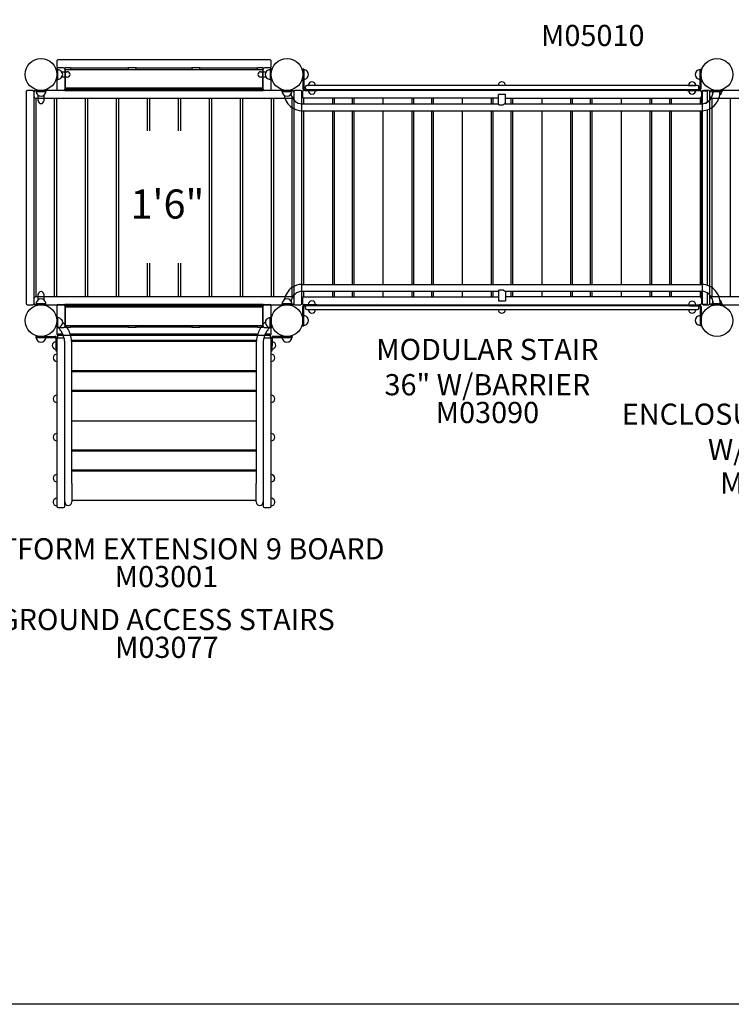
# Model space of a CAD drawing. Units: inches. Extents: x 26 to 592, y -9 to 351.
# Drawn here: x 138 to 273, y -9 to 177 of the extents above; entities that cross this region are included whole.
import ezdxf
from ezdxf.enums import TextEntityAlignment as Align

# ---------------------------------------------------------------- set-up
doc = ezdxf.new("R2010")
doc.units = ezdxf.units.IN
doc.header["$LTSCALE"] = 12
doc.header["$MEASUREMENT"] = 0
for name, color, linetype in [('1', 7, 'Continuous'), ('16', 7, 'Continuous'), ('20', 7, 'Continuous'), ('33', 20, 'Continuous'), ('6070', 7, 'Continuous'), ('8', 7, 'Continuous')]:
    doc.layers.add(name, color=color, linetype=linetype)
doc.styles.add('NORMAL', font='simplex')
doc.styles.get("Standard").update_dxf_attribs({"font": 'romans.shx'})
doc.dimstyles.get("Standard").update_dxf_attribs({"dimscale": 60, "dimtxt": 0.0833, "dimasz": 0.0833, "dimexe": 0.0833, "dimexo": 0.04, "dimgap": 0.09, "dimtad": 0, "dimtih": 1, "dimtoh": 1, "dimdec": 4, "dimzin": 1, "dimdsep": 46, "dimlunit": 4, "dimtxsty": 'Standard', "dimcen": 0.09, "dimclrt": 150, "dimadec": 4, "dimazin": 0, "dimtfac": 1, "dimtdec": 0, "dimtofl": 0, "dimtmove": 0, "dimatfit": 3, "dimfxl": 1, "dimtolj": 1, "dimtzin": 0, "dimarcsym": 0})

# ---------------------------------------------------------------- blocks, each defined once
blk = doc.blocks.new('*D47')
at = {"layer": '33', "color": 0, "lineweight": -2, "transparency": 16777216}
for p, q in [((67.61, 161.52), (67.61, 350.88)), ((421.91, 227.37), (421.91, 350.88)), ((72.61, 345.89), (220.46, 345.89)), ((416.91, 345.89), (268.76, 345.89))]:
    blk.add_line(p, q, dxfattribs=at)
at = {"layer": '33', "color": 0, "transparency": 16777216}
for points in [[(72.61, 346.72), (72.61, 345.05), (67.61, 345.89)], [(416.91, 346.72), (416.91, 345.05), (421.91, 345.89)]]:
    blk.add_solid(points, dxfattribs=at)
at = {"layer": '33', "color": 150, "transparency": 16777216, "insert": (244.61, 345.89), "char_height": 7.5, "attachment_point": 5}
blk.add_mtext('\\A1;29\'-6"', dxfattribs=at)
blk = doc.blocks.new('*D48')
at = {"layer": '33', "color": 0, "lineweight": -2, "transparency": 16777216}
for p, q in [((284.83, 332.96), (34.65, 332.96)), ((39.64, 327.96), (39.64, 159.8)), ((39.64, -4.16), (39.64, 140.07)), ((314.63, -9.16), (34.65, -9.16))]:
    blk.add_line(p, q, dxfattribs=at)
at = {"layer": '33', "color": 0, "transparency": 16777216}
for points in [[(38.81, 327.96), (40.48, 327.96), (39.64, 332.96)], [(38.81, -4.16), (40.48, -4.16), (39.64, -9.16)]]:
    blk.add_solid(points, dxfattribs=at)
at = {"layer": '33', "color": 150, "transparency": 16777216, "insert": (39.64, 149.93), "char_height": 7.5, "attachment_point": 5}
blk.add_mtext('\\A1;28\'-6"', dxfattribs=at)

msp = doc.modelspace()

# ---------------------------------------------------------------- linework, layer by layer
at = {"layer": '1'}
for p, q in [((185.48, 169.32), (145.48, 169.32)), ((145.23, 169.07), (145.23, 168.03)), ((145.23, 167.57), (145.23, 163.78)), ((145.23, 167.49), (145.23, 165.61)), ((145.23, 167.49), (145.41, 167.49)), ((145.41, 165.61), (145.41, 167.49)), ((146.48, 167.82), (145.48, 167.82)), ((146.62, 167.78), (146.76, 167.78)), ((146.73, 167.69), (146.73, 163.53)), ((147.6, 167.82), (146.98, 167.82)), ((147.82, 167.78), (158.73, 167.78)), ((147.85, 167.45), (147.85, 167.69)), ((158.73, 167.81), (158.73, 167.45)), ((159.98, 167.82), (158.98, 167.82)), ((160.23, 167.45), (160.23, 167.81)), ((160.23, 167.78), (170.73, 167.78)), ((170.73, 167.81), (170.73, 167.45)), ((171.98, 167.82), (170.98, 167.82)), ((172.23, 167.45), (172.23, 167.81)), ((172.23, 167.78), (183.14, 167.78)), ((183.1, 167.69), (183.1, 167.45)), ((183.98, 167.82), (183.35, 167.82)), ((184.19, 167.78), (184.33, 167.78)), ((184.23, 163.53), (184.23, 167.69)), ((185.48, 167.82), (184.48, 167.82)), ((185.54, 167.49), (185.54, 165.61)), ((185.73, 167.49), (185.54, 167.49)), ((185.73, 168.03), (185.73, 169.07)), ((185.73, 163.78), (185.73, 167.57)), ((185.73, 165.61), (185.73, 167.49)), ((191.73, 167.55), (191.73, 163.89)), ((191.91, 167.55), (191.73, 167.55)), ((191.91, 167.55), (191.91, 163.89)), ((266.82, 163.91), (266.82, 167.55)), ((266.82, 167.55), (267, 167.55)), ((267, 163.91), (267, 167.55)), ((145.23, 165.61), (145.41, 165.61)), ((146.17, 167.06), (147.2, 167.06)), ((147.2, 166.03), (146.17, 166.03)), ((146.79, 167.32), (146.79, 164.07)), ((184.04, 167.45), (146.91, 167.45)), ((183.75, 167.06), (184.79, 167.06)), ((184.79, 166.03), (183.75, 166.03)), ((184.17, 164.07), (184.17, 167.32)), ((185.73, 165.61), (185.54, 165.61)), ((146.73, 163.81), (184.23, 163.81)), ((184.04, 163.94), (146.91, 163.94)), ((147.85, 163.91), (147.85, 163.94)), ((158.73, 163.94), (158.73, 163.81)), ((158.98, 163.82), (159.98, 163.82)), ((160.23, 163.81), (160.23, 163.94)), ((170.73, 163.94), (170.73, 163.81)), ((170.98, 163.82), (171.98, 163.82)), ((172.23, 163.81), (172.23, 163.94)), ((183.1, 163.94), (183.1, 163.91)), ((192.21, 163.96), (192.21, 164.21)), ((266.34, 164.46), (192.46, 164.46)), ((264.62, 164.49), (266, 164.49)), ((266.59, 163.96), (266.59, 164.21)), ((139.41, 163.3), (139.41, 123.3)), ((140.66, 163.55), (139.66, 163.55)), ((140.91, 123.3), (140.91, 163.3)), ((189.79, 163.55), (141.16, 163.55)), ((141.16, 162.05), (189.79, 162.05)), ((143.17, 163.55), (141.29, 163.55)), ((141.29, 163.55), (141.29, 163.36)), ((141.29, 163.36), (143.17, 163.36)), ((144.65, 161.99), (141.4, 161.99)), ((141.71, 161.57), (141.71, 162.61)), ((142.74, 162.61), (142.74, 161.57)), ((143.17, 163.55), (143.17, 163.36)), ((150.51, 161.99), (145.26, 161.99)), ((146.48, 163.53), (145.48, 163.53)), ((184.23, 163.56), (146.73, 163.56)), ((146.73, 163.53), (184.23, 163.53)), ((156.38, 161.99), (151.13, 161.99)), ((162.24, 161.99), (156.99, 161.99)), ((168.1, 161.99), (162.85, 161.99)), ((173.96, 161.99), (168.71, 161.99)), ((179.83, 161.99), (174.58, 161.99)), ((185.69, 161.99), (180.44, 161.99)), ((185.48, 163.53), (184.48, 163.53)), ((189.55, 161.99), (186.3, 161.99)), ((189.73, 163.55), (187.73, 163.55)), ((187.73, 163.36), (187.73, 163.55)), ((187.73, 163.36), (189.73, 163.36)), ((189.73, 163.36), (189.73, 163.55)), ((190.04, 163.3), (190.04, 123.3)), ((191.29, 163.55), (190.29, 163.55)), ((191.54, 123.3), (191.54, 163.3)), ((191.66, 163.3), (191.66, 162.3)), ((191.87, 162.05), (191.87, 161.02)), ((228.69, 162.05), (191.87, 162.05)), ((191.96, 163.55), (191.91, 163.55)), ((192.35, 163.73), (192.09, 163.73)), ((192.1, 163.71), (264.83, 163.71)), ((192.1, 163.52), (194.45, 163.52)), ((194.45, 163.71), (194.45, 163.52)), ((264.63, 163.55), (194.45, 163.55)), ((197.37, 161.02), (197.37, 162.05)), ((197.62, 162.05), (197.62, 161.02)), ((201.12, 161.02), (201.12, 162.05)), ((201.37, 162.05), (201.37, 161.02)), ((206.87, 162.05), (206.87, 161.02)), ((212.37, 161.02), (212.37, 162.05)), ((212.62, 162.05), (212.62, 161.02)), ((216.12, 161.02), (216.12, 162.05)), ((216.37, 162.05), (216.37, 161.02)), ((221.87, 162.05), (221.87, 161.02)), ((227.37, 161.02), (227.37, 162.05)), ((227.62, 162.05), (227.62, 161.02)), ((228.69, 160.97), (228.69, 162.79)), ((230.01, 162.79), (228.69, 162.79)), ((230.01, 161.01), (230.01, 162.79)), ((230.01, 162.05), (266.87, 162.05)), ((231.12, 161.02), (231.12, 162.05)), ((231.37, 162.05), (231.37, 161.02)), ((236.87, 162.05), (236.87, 161.02)), ((242.37, 161.02), (242.37, 162.05)), ((242.62, 162.05), (242.62, 161.02)), ((246.12, 161.02), (246.12, 162.05)), ((246.37, 162.05), (246.37, 161.02)), ((251.87, 162.05), (251.87, 161.02)), ((257.37, 161.02), (257.37, 162.05)), ((257.62, 162.05), (257.62, 161.02)), ((261.12, 161.02), (261.12, 162.05)), ((261.37, 162.05), (261.37, 161.02)), ((264.31, 163.55), (266.64, 163.55)), ((264.83, 163.73), (266.64, 163.73)), ((266.81, 163.55), (266, 163.55)), ((266.87, 161.02), (266.87, 162.05)), ((267.06, 163.3), (267.06, 162.3)), ((267.06, 162.29), (267.06, 161.02)), ((268.06, 163.42), (267.18, 163.42)), ((267.18, 163.3), (267.18, 123.3)), ((268.43, 163.55), (267.43, 163.55)), ((268.18, 163.3), (268.18, 161.32)), ((268.68, 123.3), (268.68, 163.3)), ((335.06, 163.55), (268.93, 163.55)), ((268.93, 162.05), (335.06, 162.05)), ((271, 163.55), (269, 163.55)), ((269, 163.36), (269, 163.55)), ((269, 163.36), (271, 163.36)), ((272.42, 161.99), (269.17, 161.99)), ((269.27, 163.35), (269.27, 163.36)), ((270.58, 163.36), (269.27, 163.36)), ((270.58, 163.35), (270.58, 163.36)), ((271, 163.55), (271, 163.36)), ((141.28, 161.86), (141.28, 124.73)), ((144.78, 124.73), (144.78, 161.86)), ((145.14, 161.86), (145.14, 124.73)), ((150.64, 124.73), (150.64, 161.86)), ((151, 161.86), (151, 124.73)), ((156.5, 124.73), (156.5, 161.86)), ((156.86, 161.86), (156.86, 124.73)), ((162.36, 155.92), (162.36, 161.86)), ((162.73, 161.86), (162.73, 155.92)), ((168.23, 155.92), (168.23, 161.86)), ((168.59, 161.86), (168.59, 155.92)), ((174.09, 124.73), (174.09, 161.86)), ((174.45, 161.86), (174.45, 124.73)), ((179.95, 124.73), (179.95, 161.86)), ((180.31, 161.86), (180.31, 124.73)), ((185.81, 124.73), (185.81, 161.86)), ((186.18, 161.86), (186.18, 124.73)), ((189.68, 124.73), (189.68, 161.86)), ((191.57, 161.02), (228.69, 161.02)), ((191.57, 161.01), (228.69, 161.01)), ((191.57, 161.01), (228.69, 161.01)), ((229.53, 160.76), (228.79, 160.76)), ((229.94, 161.01), (267.13, 161.01)), ((230.01, 161.02), (267.13, 161.02)), ((230.01, 161.01), (267.13, 161.01)), ((269.04, 161.86), (269.04, 124.73)), ((272.54, 124.73), (272.54, 161.86)), ((191.57, 159.7), (267.13, 159.7)), ((191.87, 159.7), (191.87, 126.89)), ((197.37, 126.89), (197.37, 159.7)), ((197.62, 159.7), (197.62, 126.89)), ((201.12, 126.89), (201.12, 159.7)), ((201.37, 159.7), (201.37, 126.89)), ((206.87, 159.7), (206.87, 126.89)), ((212.37, 126.89), (212.37, 159.7)), ((212.62, 159.7), (212.62, 126.89)), ((216.12, 126.89), (216.12, 159.7)), ((216.37, 159.7), (216.37, 126.89)), ((221.87, 159.7), (221.87, 126.89)), ((227.37, 126.89), (227.37, 159.7)), ((227.62, 159.7), (227.62, 126.89)), ((231.12, 126.89), (231.12, 159.7)), ((231.37, 159.7), (231.37, 126.89)), ((236.87, 159.7), (236.87, 126.89)), ((242.37, 126.89), (242.37, 159.7)), ((242.62, 159.7), (242.62, 126.89)), ((246.12, 126.89), (246.12, 159.7)), ((246.37, 159.7), (246.37, 126.89)), ((251.87, 159.7), (251.87, 126.89)), ((257.37, 126.89), (257.37, 159.7)), ((257.62, 159.7), (257.62, 126.89)), ((261.12, 126.89), (261.12, 159.7)), ((261.37, 159.7), (261.37, 126.89)), ((266.87, 126.89), (266.87, 159.7)), ((267.06, 159.7), (267.06, 126.89)), ((268.18, 159.87), (268.18, 126.73)), ((162.36, 124.73), (162.36, 130.88)), ((162.73, 130.88), (162.73, 124.73)), ((168.23, 124.73), (168.23, 130.88)), ((168.59, 130.88), (168.59, 124.73)), ((191.59, 126.89), (267.16, 126.89)), ((141.71, 123.98), (141.71, 125.02)), ((142.74, 125.02), (142.74, 123.98)), ((191.59, 125.58), (228.71, 125.58)), ((191.87, 125.58), (191.87, 124.55)), ((197.37, 124.55), (197.37, 125.58)), ((197.62, 125.58), (197.62, 124.55)), ((201.12, 124.55), (201.12, 125.58)), ((201.37, 125.58), (201.37, 124.55)), ((206.87, 125.58), (206.87, 124.55)), ((212.37, 124.55), (212.37, 125.58)), ((212.62, 125.58), (212.62, 124.55)), ((216.12, 124.55), (216.12, 125.58)), ((216.37, 125.58), (216.37, 124.55)), ((221.87, 125.58), (221.87, 124.55)), ((227.37, 124.55), (227.37, 125.58)), ((227.62, 125.58), (227.62, 124.55)), ((228.71, 125.62), (228.71, 123.8)), ((228.81, 125.83), (229.57, 125.83)), ((229.98, 125.58), (229.99, 125.58)), ((229.99, 125.58), (267.16, 125.58)), ((230.03, 125.58), (230.03, 123.8)), ((231.12, 124.55), (231.12, 125.58)), ((231.37, 125.58), (231.37, 124.55)), ((236.87, 125.58), (236.87, 124.55)), ((242.37, 124.55), (242.37, 125.58)), ((242.62, 125.58), (242.62, 124.55)), ((246.12, 124.55), (246.12, 125.58)), ((246.37, 125.58), (246.37, 124.55)), ((251.87, 125.58), (251.87, 124.55)), ((257.37, 124.55), (257.37, 125.58)), ((257.62, 125.58), (257.62, 124.55)), ((261.12, 124.55), (261.12, 125.58)), ((261.37, 125.58), (261.37, 124.55)), ((266.87, 124.55), (266.87, 125.58)), ((267.06, 125.58), (267.06, 124.31)), ((268.18, 125.29), (268.18, 123.3)), ((139.66, 123.05), (140.66, 123.05)), ((189.79, 124.55), (141.16, 124.55)), ((141.16, 123.05), (189.79, 123.05)), ((143.17, 123.23), (141.29, 123.23)), ((141.29, 123.05), (141.29, 123.23)), ((141.29, 123.05), (143.17, 123.05)), ((141.4, 124.61), (144.65, 124.61)), ((143.17, 123.05), (143.17, 123.23)), ((145.23, 122.82), (145.23, 119.02)), ((145.26, 124.61), (150.51, 124.61)), ((145.48, 123.07), (146.48, 123.07)), ((184.23, 123.06), (146.73, 123.06)), ((146.73, 123.06), (146.73, 118.9)), ((146.73, 123.03), (184.23, 123.03)), ((151.13, 124.61), (156.38, 124.61)), ((156.99, 124.61), (162.24, 124.61)), ((162.85, 124.61), (168.1, 124.61)), ((168.71, 124.61), (173.96, 124.61)), ((174.58, 124.61), (179.83, 124.61)), ((180.44, 124.61), (185.69, 124.61)), ((184.23, 118.9), (184.23, 123.06)), ((184.48, 123.07), (185.48, 123.07)), ((185.73, 119.02), (185.73, 122.82)), ((186.3, 124.61), (189.55, 124.61)), ((189.73, 123.23), (187.73, 123.23)), ((187.73, 123.23), (187.73, 123.05)), ((187.73, 123.05), (189.73, 123.05)), ((189.73, 123.23), (189.73, 123.05)), ((190.29, 123.05), (191.29, 123.05)), ((191.66, 124.3), (191.66, 123.3)), ((191.87, 124.55), (228.71, 124.55)), ((191.91, 123.05), (191.96, 123.05)), ((192.35, 122.87), (192.09, 122.87)), ((192.1, 123.07), (194.45, 123.07)), ((192.1, 122.89), (264.83, 122.89)), ((194.45, 123.07), (194.45, 122.89)), ((194.45, 123.05), (264.63, 123.05)), ((228.71, 123.8), (230.03, 123.8)), ((266.87, 124.55), (230.03, 124.55)), ((264.31, 123.04), (266.64, 123.04)), ((264.83, 122.86), (266.64, 122.86)), ((266, 123.05), (266.81, 123.05)), ((267.06, 124.3), (267.06, 123.3)), ((267.18, 123.17), (268.06, 123.17)), ((267.43, 123.05), (268.43, 123.05)), ((335.06, 124.55), (268.93, 124.55)), ((268.93, 123.05), (335.06, 123.05)), ((271, 123.23), (269, 123.23)), ((269, 123.05), (269, 123.23)), ((269, 123.05), (271, 123.05)), ((269.17, 124.61), (272.42, 124.61)), ((269.3, 123.24), (269.3, 123.23)), ((270.61, 123.24), (270.61, 123.23)), ((271, 123.23), (271, 123.05)), ((184.23, 122.78), (146.73, 122.78)), ((146.79, 122.52), (146.79, 119.27)), ((146.91, 122.65), (184.04, 122.65)), ((147.85, 122.65), (147.85, 122.68)), ((158.73, 122.78), (158.73, 122.65)), ((159.98, 122.78), (158.98, 122.78)), ((160.23, 122.65), (160.23, 122.78)), ((170.73, 122.78), (170.73, 122.65)), ((171.98, 122.78), (170.98, 122.78)), ((172.23, 122.65), (172.23, 122.78)), ((183.1, 122.68), (183.1, 122.65)), ((184.17, 119.27), (184.17, 122.52)), ((191.73, 119.05), (191.73, 122.7)), ((191.91, 119.05), (191.91, 122.7)), ((192.21, 122.39), (192.21, 122.64)), ((192.46, 122.14), (266.34, 122.14)), ((193.93, 121.65), (193.93, 121.65)), ((266.59, 122.39), (266.59, 122.64)), ((266.82, 122.68), (266.82, 119.05)), ((267, 122.68), (267, 119.05)), ((145.23, 120.66), (145.23, 118.66)), ((145.42, 120.66), (145.23, 120.66)), ((145.42, 118.66), (145.42, 120.66)), ((145.42, 120.35), (145.42, 120.57)), ((146.07, 120.28), (146.07, 120.29)), ((146.91, 119.14), (184.04, 119.14)), ((147.85, 118.9), (147.85, 119.14)), ((158.73, 119.14), (158.73, 118.78)), ((160.23, 118.78), (160.23, 119.14)), ((170.73, 119.14), (170.73, 118.78)), ((172.23, 118.78), (172.23, 119.14)), ((183.1, 119.14), (183.1, 118.9)), ((184.88, 120.28), (184.88, 120.29)), ((185.54, 120.66), (185.73, 120.66)), ((185.54, 118.66), (185.54, 120.66)), ((185.54, 120.35), (185.54, 120.57)), ((185.73, 120.66), (185.73, 118.66)), ((145.42, 118.66), (145.23, 118.66)), ((145.23, 118.57), (145.23, 117.52)), ((145.35, 117.34), (145.35, 117.22)), ((145.48, 118.77), (146.48, 118.77)), ((146.34, 117.47), (145.48, 117.47)), ((145.48, 117.27), (185.48, 117.27)), ((146.06, 119.03), (146.06, 119.03)), ((146.76, 118.82), (146.62, 118.82)), ((146.98, 118.78), (147.6, 118.78)), ((183.2, 117.47), (147.75, 117.47)), ((158.73, 118.82), (147.82, 118.82)), ((158.98, 118.78), (159.98, 118.78)), ((170.73, 118.82), (160.23, 118.82)), ((170.98, 118.78), (171.98, 118.78)), ((183.14, 118.82), (172.23, 118.82)), ((183.35, 118.78), (183.98, 118.78)), ((184.33, 118.82), (184.19, 118.82)), ((184.48, 118.77), (185.48, 118.77)), ((185.48, 117.47), (184.61, 117.47)), ((184.89, 119.03), (184.89, 119.03)), ((185.54, 118.66), (185.73, 118.66)), ((185.6, 117.22), (185.6, 117.34)), ((185.73, 117.52), (185.73, 118.57)), ((191.73, 119.05), (191.91, 119.05)), ((267, 119.05), (266.82, 119.05)), ((141.23, 117.05), (141.23, 116.87)), ((142.22, 117.05), (141.23, 117.05)), ((141.23, 116.87), (142.23, 116.87)), ((141.6, 116.22), (141.59, 116.22)), ((142.23, 117.05), (144.87, 117.05)), ((142.23, 116.87), (144.87, 116.87)), ((143.13, 116.86), (142.23, 116.87)), ((142.85, 116.21), (142.85, 116.21)), ((144.57, 115.85), (144.57, 115.85)), ((145.05, 116.69), (145.05, 115.36)), ((145.23, 116.48), (145.23, 116.69)), ((145.23, 116.48), (145.23, 116.23)), ((145.23, 116.23), (145.23, 115.42)), ((145.23, 115.42), (145.23, 115.33)), ((145.35, 117.22), (145.35, 116.69)), ((146.48, 116.73), (145.48, 116.73)), ((146.73, 89.26), (146.73, 115.69)), ((148, 116.34), (182.95, 116.34)), ((182.93, 116.12), (148.03, 116.12)), ((148.04, 89.26), (148.04, 115.69)), ((182.91, 115.69), (182.91, 89.26)), ((184.23, 115.69), (184.23, 89.26)), ((185.48, 116.73), (184.48, 116.73)), ((185.6, 116.69), (185.6, 117.22)), ((185.73, 116.67), (185.73, 116.48)), ((185.73, 116.23), (185.73, 116.48)), ((185.73, 115.42), (185.73, 116.23)), ((185.73, 115.33), (185.73, 115.42)), ((185.91, 116.68), (185.91, 115.36)), ((186.09, 116.87), (188.73, 116.87)), ((188.72, 117.05), (186.1, 117.05)), ((188.73, 116.87), (189.73, 116.87)), ((189.73, 117.05), (188.74, 117.05)), ((189.73, 117.05), (189.73, 116.87)), ((144.56, 114.87), (144.56, 114.87)), ((144.75, 113.51), (144.75, 113.51)), ((145.05, 115.36), (145.05, 114.36)), ((145.05, 114.36), (145.23, 114.36)), ((145.23, 115.33), (145.23, 85.13)), ((185.73, 85.13), (185.73, 115.33)), ((185.73, 114.36), (185.91, 114.36)), ((185.91, 114.36), (185.91, 115.36)), ((144.74, 112.54), (144.74, 112.54)), ((185.73, 113.02), (185.73, 113.13)), ((148.04, 110.62), (182.91, 110.62)), ((182.91, 110.37), (148.04, 110.37)), ((148.04, 106.87), (182.91, 106.87)), ((182.91, 106.62), (148.04, 106.62)), ((148.04, 101.12), (182.91, 101.12)), ((148.04, 95.62), (182.91, 95.62)), ((182.91, 95.37), (148.04, 95.37)), ((148.04, 91.87), (182.91, 91.87)), ((182.91, 91.62), (148.04, 91.62)), ((186.21, 89.76), (186.21, 89.76)), ((186.22, 90.73), (186.22, 90.73)), ((146.73, 85.77), (146.73, 89.26)), ((148.04, 89.26), (148.04, 85.77)), ((182.91, 85.77), (182.91, 89.26)), ((184.23, 89.26), (184.23, 85.77)), ((146.73, 85.13), (146.73, 85.77)), ((148.04, 86.12), (182.91, 86.12)), ((184.23, 85.77), (184.23, 85.13)), ((185.73, 85.77), (185.73, 85.88)), ((144.74, 85.26), (144.74, 85.26)), ((145.23, 85.13), (145.23, 84.98)), ((145.48, 84.73), (146.48, 84.73)), ((146.73, 84.98), (146.73, 85.13)), ((184.23, 85.13), (184.23, 84.98)), ((184.48, 84.73), (185.48, 84.73)), ((185.73, 84.98), (185.73, 85.13)), ((185.73, 84.98), (185.73, 84.98)), ((186.22, 85.26), (186.22, 85.26))]:
    msp.add_line(p, q, dxfattribs=at)
for centre in [(142.23, 166.55), (142.23, 166.55), (142.23, 166.55), (188.73, 166.55), (188.73, 166.55), (142.23, 120.05), (142.23, 120.05), (188.73, 120.05)]:
    msp.add_circle(centre, 3, dxfattribs=at)
for centre, radius, start, end in [((145.48, 169.07), 0.25, 90, 180), ((185.48, 169.07), 0.25, 0, 90), ((145.48, 168.03), 0.25, 180, 244.6874), ((145.48, 167.57), 0.25, 90, 180), ((146.48, 167.57), 0.25, 0, 90), ((146.85, 167.69), 0.125, 94.8641, 179.972), ((146.86, 167.61), 0.201, 91.7313, 94.8555), ((146.89, 166.62), 1.2, 90.5939, 91.683), ((146.95, 161.79), 6.02, 90.154, 90.686), ((146.97, 157.58), 10.24, 89.9752, 90.2321), ((147.61, 157.58), 10.23, 89.5444, 90.025), ((147.68, 166.31), 1.51, 88.3391, 89.8124), ((147.72, 167.62), 0.195, 85.0773, 88.3035), ((147.73, 167.69), 0.125, 0.0301, 85.0936), ((183.23, 167.69), 0.125, 94.8641, 179.972), ((183.23, 167.61), 0.201, 91.7313, 94.8555), ((183.26, 166.62), 1.2, 90.5939, 91.683), ((183.32, 161.79), 6.02, 90.154, 90.686), ((183.35, 157.58), 10.24, 89.9752, 90.2321), ((183.98, 157.58), 10.23, 89.5444, 90.025), ((184.06, 166.31), 1.51, 88.3391, 89.8124), ((184.1, 167.62), 0.195, 85.0773, 88.3035), ((184.1, 167.69), 0.125, 0.0301, 85.0936), ((184.48, 167.57), 0.25, 90, 180), ((185.48, 167.57), 0.25, 0, 90), ((185.48, 168.03), 0.25, 295.3126, 0), ((145.41, 166.55), 0.905, 43.5607, 90), ((145.41, 166.55), 0.905, 270, 316.4393), ((145.42, 166.55), 0.905, 315.9201, 44.0799), ((146.91, 167.32), 0.125, 90, 180), ((147.2, 166.55), 0.514, 270, 90), ((147.85, 166.55), 0.905, 86.4483, 90), ((183.1, 166.55), 0.905, 90, 93.5517), ((183.75, 166.55), 0.514, 90, 270), ((184.04, 167.32), 0.125, 0, 90), ((185.53, 166.55), 0.905, 135.9201, 224.0799), ((185.54, 166.55), 0.905, 90, 136.4393), ((185.54, 166.55), 0.905, 223.5607, 270), ((191.91, 166.55), 0.905, 43.5607, 90), ((191.91, 166.55), 0.905, 270, 316.4393), ((191.92, 166.55), 0.905, 315.9201, 44.0799), ((266.81, 166.55), 0.906, 135.9201, 224.0799), ((266.82, 166.55), 0.905, 90, 136.4393), ((266.82, 166.55), 0.905, 223.5607, 270), ((145.48, 163.78), 0.25, 180, 270), ((146.48, 163.78), 0.25, 270, 0), ((146.85, 163.91), 0.125, 180.0125, 232.0615), ((146.91, 164.07), 0.125, 180, 270), ((147.73, 163.91), 0.125, 307.9431, 359.9861), ((183.23, 163.91), 0.125, 180.0125, 232.0615), ((184.04, 164.07), 0.125, 270, 0), ((184.1, 163.91), 0.125, 307.9431, 359.9861), ((184.48, 163.78), 0.25, 180, 270), ((185.48, 163.78), 0.25, 270, 0), ((192.1, 163.89), 0.375, 180, 184.1202), ((192.1, 163.89), 0.375, 184.1175, 207.9711), ((192.1, 163.89), 0.188, 180, 184.1202), ((192.1, 163.89), 0.188, 184.1239, 207.9647), ((192.09, 163.91), 0.18, 209.0067, 270), ((192.1, 163.89), 0.188, 207.9685, 269.9998), ((192.46, 164.21), 0.25, 90, 180), ((192.46, 163.96), 0.25, 180, 270), ((193.44, 164.46), 0.688, 134.984, 180), ((193.44, 164.46), 0.688, 44.839, 135.161), ((193.44, 164.46), 0.688, 0, 45.016), ((229.35, 164.46), 0.688, 134.984, 180), ((229.35, 164.46), 0.688, 44.839, 135.161), ((229.35, 164.46), 0.688, 0, 45.016), ((265.31, 164.49), 0.688, 134.984, 180), ((265.31, 164.49), 0.688, 44.839, 135.161), ((265.31, 164.49), 0.688, 0, 45.016), ((266.34, 164.21), 0.25, 0, 90), ((266.34, 163.96), 0.25, 297.7267, 0), ((266.64, 163.91), 0.36, 270, 0), ((266.64, 163.91), 0.36, 270, 0), ((266.64, 163.91), 0.18, 270, 0), ((139.66, 163.3), 0.25, 90, 180), ((140.66, 163.3), 0.25, 0, 90), ((141.16, 163.3), 0.25, 90, 180), ((141.16, 162.3), 0.25, 180, 270), ((141.4, 161.86), 0.125, 90, 180), ((142.23, 163.36), 0.905, 180, 226.4393), ((142.23, 163.35), 0.905, 225.9201, 314.0799), ((142.23, 163.36), 0.905, 313.5607, 0), ((144.65, 161.86), 0.125, 0, 90), ((145.26, 161.86), 0.125, 90, 180), ((150.51, 161.86), 0.125, 0, 90), ((151.13, 161.86), 0.125, 90, 180), ((156.38, 161.86), 0.125, 0, 90), ((156.99, 161.86), 0.125, 90, 180), ((162.24, 161.86), 0.125, 0, 90), ((162.85, 161.86), 0.125, 90, 180), ((168.1, 161.86), 0.125, 0, 90), ((168.71, 161.86), 0.125, 90, 180), ((173.96, 161.86), 0.125, 0, 90), ((174.58, 161.86), 0.125, 90, 180), ((179.83, 161.86), 0.125, 0, 90), ((180.44, 161.86), 0.125, 90, 180), ((185.69, 161.86), 0.125, 0, 90), ((186.3, 161.86), 0.125, 90, 180), ((188.73, 163.36), 0.905, 180, 226.4393), ((188.73, 163.35), 0.906, 225.9201, 314.0799), ((191.79, 163.29), 3.67, 190.376, 234.538), ((188.73, 163.36), 0.905, 313.5607, 0), ((191.82, 163.3), 2.38, 190.9582, 228.5818), ((191.82, 163.31), 2.38, 191.0026, 228.6062), ((191.81, 163.31), 2.38, 191.047, 228.6306), ((189.55, 161.86), 0.125, 0, 90), ((189.79, 163.3), 0.25, 0, 90), ((189.79, 162.3), 0.25, 270, 0), ((190.29, 163.3), 0.25, 90, 180), ((191.29, 163.3), 0.25, 0, 90), ((191.91, 163.3), 0.25, 90, 180), ((191.91, 163.3), 0.25, 90.0004, 180), ((191.91, 162.3), 0.25, 180, 270), ((191.91, 162.3), 0.25, 180, 269.9996), ((192.1, 163.89), 0.375, 207.9684, 270), ((193.45, 163.52), 0.688, 180, 225.016), ((193.45, 163.52), 0.688, 224.839, 315.161), ((193.45, 163.52), 0.688, 314.984, 360), ((265.31, 163.55), 0.688, 180, 225.016), ((265.31, 163.55), 0.688, 224.839, 315.161), ((265.31, 163.55), 0.688, 314.984, 360), ((266.81, 163.3), 0.25, 0, 90), ((266.81, 163.3), 0.25, 1.2376, 90), ((266.81, 162.3), 0.25, 270, 0), ((266.81, 162.3), 0.25, 270, 357.856), ((267.18, 163.3), 0.125, 90, 177.538), ((267.43, 163.3), 0.25, 90, 180), ((268.06, 163.3), 0.125, 0, 90), ((268.43, 163.3), 0.25, 0, 90), ((266.87, 163.31), 2.39, 313.2535, 349.9025), ((266.87, 163.31), 2.39, 314.1552, 349.7456), ((266.87, 163.31), 2.39, 314.1298, 349.7017), ((268.93, 163.3), 0.25, 90, 180), ((268.93, 162.3), 0.25, 180, 270), ((269.17, 161.86), 0.125, 90, 180), ((270, 163.36), 0.905, 180, 211.6745), ((266.71, 163.35), 2.56, 349.5088, 359.9867), ((266.81, 163.34), 3.78, 320.0887, 0.2363), ((270, 163.35), 0.905, 304.715, 314.0799), ((270, 163.36), 0.905, 313.5607, 0), ((272.42, 161.86), 0.125, 0, 90), ((142.23, 161.57), 0.514, 180, 360), ((191.57, 163.02), 3.32, 234.8474, 269.8606), ((191.58, 163.04), 2.03, 228.6763, 269.6241), ((191.58, 163.04), 2.03, 228.701, 269.6247), ((191.58, 163.04), 2.03, 228.7257, 269.6254), ((228.81, 160.97), 0.119, 183.527, 190.4776), ((228.79, 160.97), 0.0926, 180.3453, 183.0936), ((228.87, 160.98), 0.175, 190.5357, 195.7336), ((228.94, 161), 0.249, 195.8285, 201.1856), ((229.1, 161.07), 0.421, 201.2347, 205.8406), ((229.34, 161.19), 0.693, 205.9322, 210.5652), ((229.7, 161.4), 1.11, 210.641, 214.974), ((231.97, 157.66), 3.94, 127.7076, 128.1678), ((231.46, 158.33), 3.1, 125.5197, 127.8026), ((230.91, 159.11), 2.15, 123.2664, 125.5382), ((230.53, 159.68), 1.46, 121.2771, 123.295), ((230.3, 160.06), 1.02, 116.6973, 121.4866), ((230.08, 160.5), 0.532, 111.0643, 116.7542), ((267.12, 163.05), 2.03, 270.3992, 314.3314), ((267.12, 163.05), 2.03, 270.3986, 314.3055), ((267.12, 163.04), 2.03, 270.3572, 313.3446), ((267.11, 163.07), 3.37, 270.3553, 320.299), ((191.6, 123.57), 3.32, 90.1373, 124.9661), ((270, 120.05), 8, 111.5432, 113.0367), ((267.14, 123.52), 3.37, 39.701, 89.6447), ((141.4, 124.73), 0.125, 180, 270), ((142.23, 125.02), 0.514, 0, 180), ((144.65, 124.73), 0.125, 270, 0), ((145.26, 124.73), 0.125, 180, 270), ((150.51, 124.73), 0.125, 270, 0), ((151.13, 124.73), 0.125, 180, 270), ((156.38, 124.73), 0.125, 270, 0), ((156.99, 124.73), 0.125, 180, 270), ((162.24, 124.73), 0.125, 270, 0), ((162.85, 124.73), 0.125, 180, 270), ((168.1, 124.73), 0.125, 270, 0), ((168.71, 124.73), 0.125, 180, 270), ((173.96, 124.73), 0.125, 270, 0), ((174.58, 124.73), 0.125, 180, 270), ((179.83, 124.73), 0.125, 270, 0), ((180.44, 124.73), 0.125, 180, 270), ((185.69, 124.73), 0.125, 270, 0), ((186.3, 124.73), 0.125, 180, 270), ((191.82, 123.3), 3.67, 125.2737, 169.2253), ((191.85, 123.28), 2.39, 131.8096, 169.7548), ((189.55, 124.73), 0.125, 270, 0), ((191.61, 123.55), 2.03, 90.3863, 131.7203), ((229.99, 125.66), 0.0818, 268.7075, 269.9925), ((267.15, 123.55), 2.03, 46.6554, 89.6428), ((266.9, 123.28), 2.39, 10.0975, 46.7465), ((269.17, 124.73), 0.125, 180, 270), ((266.84, 123.25), 3.78, 359.7637, 39.9113), ((272.42, 124.73), 0.125, 270, 0), ((139.66, 123.3), 0.25, 180, 270), ((140.66, 123.3), 0.25, 270, 0), ((141.16, 124.3), 0.25, 90, 180), ((141.16, 123.3), 0.25, 180, 270), ((142.23, 123.23), 0.905, 133.5607, 180), ((142.23, 123.24), 0.905, 45.9201, 134.0799), ((142.23, 123.23), 0.905, 0, 46.4393), ((145.48, 122.82), 0.25, 90, 180), ((146.48, 122.82), 0.25, 0, 90), ((184.48, 122.82), 0.25, 90, 180), ((185.48, 122.82), 0.25, 0, 90), ((188.73, 123.23), 0.905, 133.5607, 180), ((188.73, 123.24), 0.906, 45.9201, 134.0799), ((188.73, 123.23), 0.905, 0, 46.4393), ((189.79, 124.3), 0.25, 0, 90), ((189.79, 123.3), 0.25, 270, 0), ((190.29, 123.3), 0.25, 180, 270), ((191.29, 123.3), 0.25, 270, 0), ((191.91, 124.3), 0.25, 90, 180), ((191.91, 124.3), 0.25, 90.0004, 180), ((191.91, 123.3), 0.25, 180, 270), ((191.91, 123.3), 0.25, 180, 269.9996), ((192.1, 122.7), 0.375, 152.0355, 175.876), ((192.1, 122.7), 0.375, 90, 152.0316), ((192.09, 122.68), 0.188, 90, 157.0195), ((192.1, 122.7), 0.188, 90.0002, 152.0315), ((192.46, 122.64), 0.25, 90, 180), ((193.45, 123.07), 0.688, 134.984, 180), ((193.45, 123.08), 0.688, 44.839, 135.161), ((193.45, 123.07), 0.688, 0, 45.016), ((265.31, 123.04), 0.688, 134.984, 180), ((265.31, 123.04), 0.688, 44.839, 135.161), ((265.31, 123.04), 0.688, 0, 45.016), ((266.34, 122.64), 0.25, 0, 62.2733), ((266.62, 122.67), 0.375, 52.0026, 90), ((266.64, 122.68), 0.36, 0, 90), ((266.64, 122.68), 0.18, 0, 90), ((266.81, 124.3), 0.25, 0, 90), ((266.81, 124.3), 0.25, 2.144, 90), ((266.81, 123.3), 0.25, 270, 0), ((266.81, 123.3), 0.25, 270, 358.7624), ((267.18, 123.3), 0.125, 182.462, 270), ((267.43, 123.3), 0.25, 180, 270), ((268.06, 123.3), 0.125, 270, 0), ((268.43, 123.3), 0.25, 270, 0), ((268.93, 124.3), 0.25, 90, 180), ((268.93, 123.3), 0.25, 180, 270), ((270, 123.23), 0.905, 145.8895, 180), ((266.74, 123.24), 2.56, 0.0133, 10.4912), ((270, 123.24), 0.905, 45.9201, 52.811), ((270, 123.23), 0.905, 0, 46.4393), ((146.85, 122.68), 0.125, 127.9431, 179.9861), ((146.91, 122.52), 0.125, 90, 180), ((147.73, 122.68), 0.125, 0.0125, 52.0615), ((183.23, 122.68), 0.125, 127.9431, 179.9861), ((184.04, 122.52), 0.125, 0, 90), ((184.1, 122.68), 0.125, 0.0125, 52.0615), ((192.1, 122.7), 0.375, 175.8798, 180), ((192.1, 122.7), 0.187, 152.0284, 175.8831), ((192.1, 122.7), 0.188, 175.8798, 180), ((191.91, 120.05), 0.905, 43.5607, 90), ((192.46, 122.39), 0.25, 180, 270), ((193.45, 122.14), 0.688, 180, 225.016), ((193.45, 122.14), 0.688, 224.839, 315.161), ((193.45, 122.14), 0.688, 269.9175, 315.161), ((193.45, 122.14), 0.688, 314.984, 360), ((193.45, 122.14), 0.688, 314.984, 360), ((229.35, 122.14), 0.688, 180, 225.016), ((229.35, 122.14), 0.688, 224.839, 315.161), ((229.35, 122.14), 0.688, 314.984, 360), ((265.33, 122.14), 0.688, 180, 225.016), ((265.33, 122.14), 0.688, 224.839, 315.161), ((265.33, 122.14), 0.688, 314.984, 360), ((266.82, 120.05), 0.905, 90, 136.4393), ((266.34, 122.39), 0.25, 270, 0), ((145.41, 119.66), 0.905, 43.0892, 89.5286), ((145.42, 119.66), 0.905, 315.4486, 43.6085), ((146.91, 119.27), 0.125, 180, 270), ((147.85, 120.05), 0.905, 270, 273.5517), ((183.1, 120.05), 0.905, 266.4483, 270), ((184.04, 119.27), 0.125, 270, 0), ((185.54, 119.66), 0.905, 136.3915, 224.5514), ((185.54, 119.66), 0.905, 90.4714, 136.9108), ((191.91, 120.05), 0.905, 270, 316.4393), ((191.92, 120.05), 0.905, 315.9201, 44.0799), ((266.81, 120.05), 0.906, 135.9201, 224.0799), ((266.82, 120.05), 0.905, 223.5607, 270), ((145.48, 119.02), 0.25, 180, 270), ((145.48, 118.57), 0.25, 115.3126, 180), ((145.48, 117.52), 0.25, 180, 270), ((145.48, 117.34), 0.125, 90, 180), ((145.41, 119.66), 0.905, 270.3595, 315.9679), ((146.48, 119.02), 0.25, 270, 0), ((146.85, 118.9), 0.125, 180.0301, 265.0936), ((146.86, 118.97), 0.195, 265.0773, 268.3035), ((146.9, 120.29), 1.51, 268.3391, 269.8124), ((146.97, 129.01), 10.23, 269.5444, 270.025), ((147.61, 129.02), 10.24, 269.9752, 270.2321), ((147.63, 124.8), 6.02, 270.154, 270.686), ((147.69, 119.97), 1.2, 270.5939, 271.683), ((147.72, 118.98), 0.201, 271.7313, 274.8555), ((147.73, 118.9), 0.125, 274.8641, 359.972), ((183.23, 118.9), 0.125, 180.0301, 265.0936), ((183.23, 118.97), 0.195, 265.0773, 268.3035), ((183.27, 120.29), 1.51, 268.3391, 269.8124), ((183.35, 129.01), 10.23, 269.5444, 270.025), ((183.98, 129.02), 10.24, 269.9752, 270.2321), ((184.01, 124.8), 6.02, 270.154, 270.686), ((184.07, 119.97), 1.2, 270.5939, 271.683), ((184.1, 118.98), 0.201, 271.7313, 274.8555), ((184.1, 118.9), 0.125, 274.8641, 359.972), ((184.48, 119.02), 0.25, 180, 270), ((185.54, 119.66), 0.905, 224.0321, 269.6405), ((185.48, 119.02), 0.25, 270, 0), ((185.48, 117.52), 0.25, 270, 0), ((185.48, 117.34), 0.125, 0, 90), ((185.48, 118.57), 0.25, 0, 64.6874), ((142.23, 116.87), 0.905, 180, 225.9679), ((142.23, 116.86), 0.905, 225.4486, 313.6085), ((142.23, 116.87), 0.905, 313.0892, 359.5286), ((145.05, 115.36), 0.688, 134.3676, 224.6896), ((145.05, 115.36), 0.688, 90, 134.5446), ((144.87, 116.69), 0.36, 360, 90), ((144.87, 116.69), 0.18, 360, 90), ((145.48, 116.48), 0.25, 90, 180), ((146.48, 116.48), 0.25, 58.2756, 90), ((184.48, 116.48), 0.25, 90, 121.7281), ((185.48, 116.48), 0.25, 0, 90), ((185.48, 116.48), 0.25, 0.795, 60), ((186.1, 116.67), 0.375, 90, 180), ((186.09, 116.68), 0.188, 90, 180), ((185.91, 115.36), 0.688, 44.5126, 90), ((185.91, 115.36), 0.688, 314.3676, 44.6896), ((188.73, 116.87), 0.905, 180, 225.9679), ((188.73, 116.86), 0.905, 225.4486, 313.6085), ((188.73, 116.87), 0.905, 313.0892, 360), ((145.23, 113.02), 0.688, 134.3676, 224.6896), ((145.05, 115.36), 0.688, 224.5126, 270), ((145.23, 113.02), 0.688, 90, 134.5446), ((185.73, 113.02), 0.688, 44.5126, 89.9999), ((185.91, 115.36), 0.688, 270, 314.5446), ((185.73, 113.02), 0.688, 314.3676, 44.6896), ((145.23, 113.02), 0.688, 224.5126, 270), ((185.73, 113.02), 0.688, 270.0001, 314.5446), ((145.23, 105.25), 0.688, 134.3676, 224.6896), ((145.23, 105.25), 0.688, 224.5126, 270), ((145.23, 105.25), 0.688, 90, 134.5446), ((185.73, 105.25), 0.688, 44.5126, 89.9999), ((185.73, 105.25), 0.688, 270.0001, 314.5446), ((185.73, 105.25), 0.688, 314.3676, 44.6896), ((145.23, 98.02), 0.688, 90, 134.5446), ((185.73, 98.02), 0.688, 44.5126, 89.9999), ((145.23, 98.02), 0.688, 134.3676, 224.6896), ((145.23, 98.02), 0.688, 224.5126, 270), ((185.73, 98.02), 0.688, 270.0001, 314.5446), ((185.73, 98.02), 0.688, 314.3676, 44.6896), ((145.23, 90.25), 0.688, 134.3676, 224.6896), ((145.23, 90.25), 0.688, 224.5126, 270), ((145.23, 90.25), 0.688, 90, 134.5446), ((185.73, 90.25), 0.688, 44.5126, 89.9999), ((185.73, 90.25), 0.688, 270.0001, 314.5446), ((185.73, 90.25), 0.688, 314.3676, 44.6896), ((145.23, 85.77), 0.688, 134.3676, 181.2794), ((145.23, 85.74), 0.688, 178.7206, 224.6896), ((145.23, 85.77), 0.687, 90, 134.5446), ((147.39, 85.77), 0.658, 180, 360), ((183.57, 85.77), 0.658, 180, 0), ((185.73, 85.77), 0.687, 45.4554, 90), ((185.73, 85.77), 0.688, 358.7206, 45.6324), ((185.73, 85.74), 0.688, 315.3104, 1.2794), ((145.23, 85.74), 0.688, 224.5126, 270), ((145.48, 84.98), 0.25, 180, 270), ((146.48, 84.98), 0.25, 270, 360), ((184.48, 84.98), 0.25, 180, 270), ((185.48, 84.98), 0.25, 270, 360), ((185.73, 85.74), 0.688, 270, 315.4874)]:
    msp.add_arc(centre, radius, start, end, dxfattribs=at)
for centre, major_axis, ratio, start_param, end_param in [((158.98, 167.81), (-0.25, 0), 0.009597, 4.712389, 6.283185), ((159.98, 167.81), (0.25, 0), 0.009597, 0, 1.570796), ((170.98, 167.81), (-0.25, 0), 0.009597, 4.712389, 6.283185), ((171.98, 167.81), (0.25, 0), 0.009597, 0, 1.570796), ((158.98, 163.81), (0.25, 0), 0.009597, 1.570796, 3.141593), ((159.98, 163.81), (0.25, 0), 0.009597, 0, 1.570796), ((170.98, 163.81), (0.25, 0), 0.009597, 1.570796, 3.141593), ((171.98, 163.81), (0.25, 0), 0.009597, 0, 1.570796), ((229.35, 160.36), (-0.646, -0.646), 0.187018, 3.239244, 3.56255), ((229.37, 126.24), (0.646, 0.646), 0.187018, 2.424131, 2.95671), ((229.37, 126.24), (-0.646, 0.646), 0.187018, 2.054366, 2.964675), ((158.98, 122.78), (-0.25, 0), 0.009597, 0, 1.570796), ((159.98, 122.78), (-0.25, 0), 0.009597, 1.570796, 3.141593), ((170.98, 122.78), (-0.25, 0), 0.009597, 0, 1.570796), ((171.98, 122.78), (-0.25, 0), 0.009597, 1.570796, 3.141593), ((158.98, 118.78), (-0.25, 0), 0.009597, 0, 1.570796), ((159.98, 118.78), (0.25, 0), 0.009597, 4.712389, 6.283185), ((170.98, 118.78), (-0.25, 0), 0.009597, 0, 1.570796), ((171.98, 118.78), (0.25, 0), 0.009597, 4.712389, 6.283185)]:
    msp.add_ellipse(centre, major_axis=major_axis, ratio=ratio, start_param=start_param, end_param=end_param, dxfattribs=at)
for points in [[(145.42, 120.52), (145.42, 120.52), (145.42, 120.52), (145.42, 120.52)], [(185.54, 120.52), (185.54, 120.52), (185.54, 120.52), (185.54, 120.52)]]:
    msp.add_open_spline(points, degree=3, dxfattribs=at)
for points, knots in [([(148.04, 115.69), (148.04, 116.07), (148.01, 116.44), (147.85, 117.18), (147.74, 117.54), (147.44, 118.24), (147.26, 118.57), (146.83, 119.21), (146.59, 119.5), (146.31, 119.78)], [6.2831853, 6.2831853, 6.2831853, 6.2831853, 6.4683239, 6.4683239, 6.6534625, 6.6534625, 6.8386011, 6.8386011, 7.0231622, 7.0231622, 7.0231622, 7.0231622]), ([(184.64, 119.78), (184.37, 119.5), (184.12, 119.21), (183.69, 118.57), (183.51, 118.24), (183.21, 117.54), (183.1, 117.18), (182.95, 116.44), (182.91, 116.07), (182.91, 115.69)], [2.4016157, 2.4016157, 2.4016157, 2.4016157, 2.5861769, 2.5861769, 2.7713155, 2.7713155, 2.9564541, 2.9564541, 3.1415927, 3.1415927, 3.1415927, 3.1415927]), ([(146.73, 115.69), (146.73, 115.92), (146.71, 116.14), (146.64, 116.59), (146.58, 116.81), (146.44, 117.25), (146.35, 117.46), (146.14, 117.88), (146.02, 118.08), (145.75, 118.44), (145.62, 118.6), (145.47, 118.76)], [6.2831853, 6.2831853, 6.2831853, 6.2831853, 6.4293712, 6.4293712, 6.5755571, 6.5755571, 6.721743, 6.721743, 6.8679289, 6.8679289, 6.9990309, 6.9990309, 6.9990309, 6.9990309]), ([(185.49, 118.76), (185.34, 118.6), (185.2, 118.44), (184.94, 118.08), (184.82, 117.88), (184.6, 117.46), (184.51, 117.25), (184.37, 116.81), (184.32, 116.59), (184.24, 116.14), (184.23, 115.92), (184.23, 115.69)], [2.4257471, 2.4257471, 2.4257471, 2.4257471, 2.5568491, 2.5568491, 2.703035, 2.703035, 2.8492209, 2.8492209, 2.9954068, 2.9954068, 3.1415927, 3.1415927, 3.1415927, 3.1415927])]:
    msp.add_open_spline(points, degree=3, knots=knots, dxfattribs=at)
at = {"layer": '6070'}
for centre in [(142.23, 166.55), (188.73, 166.55), (188.73, 166.55), (270, 166.55), (270, 166.55), (270, 166.55), (142.23, 120.05), (142.23, 120.05), (188.73, 120.05), (188.73, 120.05), (188.73, 120.05), (270, 120.05), (270, 120.05), (270, 120.05)]:
    msp.add_circle(centre, 3, dxfattribs=at)

# ---------------------------------------------------------------- texts
at = {"layer": '16', "ltscale": 0.25, "style": 'NORMAL'}
msp.add_text('1\'6"', height=5.5, dxfattribs=at).set_placement((166.12, 144.82), align=Align.TOP_CENTER)
at = {"layer": '20', "char_height": 4, "width": 117.3365, "attachment_point": 2, "style": 'NORMAL'}
for s, insert in [('M05010', (246.52, 175.93)), ('M03090', (226.61, 104.68)), ('M05014', (280.4, 91.35)), ('M03001', (165.93, 73.67)), ('M03077', (166, 60.3))]:
    msp.add_mtext(s, dxfattribs=dict(at, insert=insert))
at = {"layer": '8', "char_height": 4, "attachment_point": 8, "style": 'NORMAL'}
for s, insert, width in [('MODULAR STAIR \\P36" W/BARRIER', (226.61, 104.68), 117.3365), ('ENCLOSURE MEDIUM\\PW/ BASE', (279.06, 92.44), 54.8495), ('PLATFORM EXTENSION 9 BOARD ', (165.93, 73.67), 117.3365), ('GROUND ACCESS STAIRS ', (166, 60.3), 117.3365)]:
    msp.add_mtext(s, dxfattribs=dict(at, insert=insert, width=width))

# ---------------------------------------------------------------- dimensions: what is measured, and where the dimension line sits
at = {"layer": '33'}
dim = msp.add_linear_dim(base=(421.91, 345.89), p1=(67.61, 159.12), p2=(421.91, 224.97), dimstyle='Standard', override={"dimtxt": 0.125, "dimdec": 0, "dimsah": 1}, dxfattribs=at)
dim.commit()
dim.dimension.update_dxf_attribs({"geometry": '*D47', "text_midpoint": (244.61, 345.89), "dimtype": 160})
dim = msp.add_linear_dim(base=(39.64, 332.96), p1=(317.03, -9.16), p2=(287.23, 332.96), angle=90, dimstyle='Standard', override={"dimtxt": 0.125, "dimdec": 0, "dimsah": 1}, dxfattribs=at)
dim.commit()
dim.dimension.update_dxf_attribs({"geometry": '*D48', "text_midpoint": (39.64, 149.93), "dimtype": 160})

doc.saveas('drawing.dxf')
